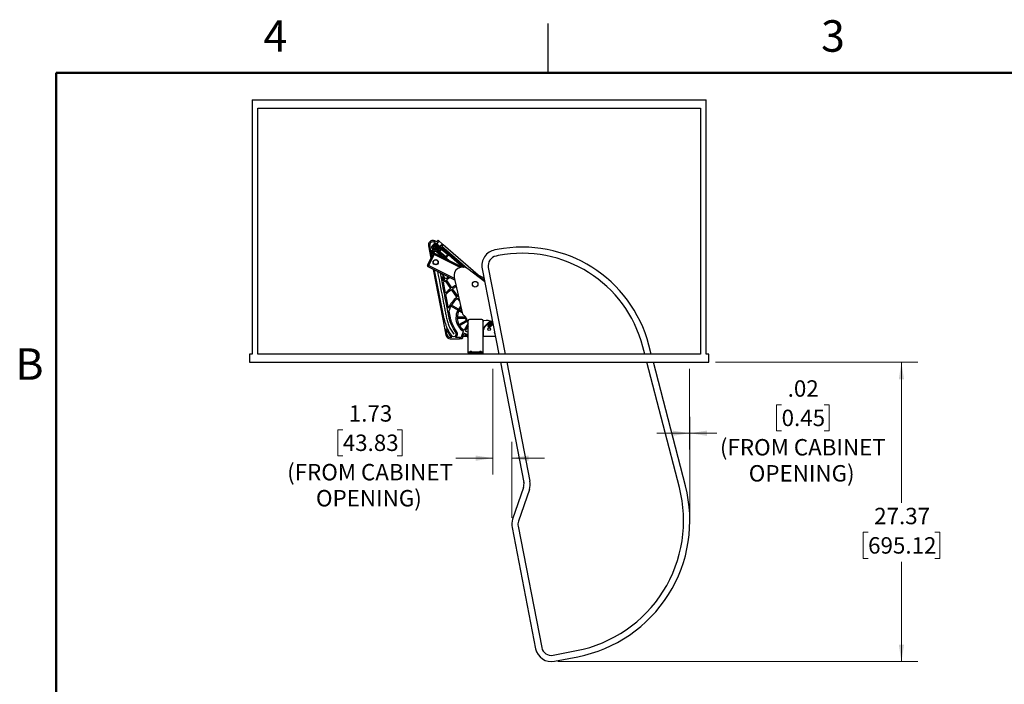
# Paper-space layout 'Sheet2' of a CAD drawing. Units: inches. Extents: x 0.1 to 18.4, y 0.1 to 10.9.
# Drawn here: x 0.2 to 7.7, y 5.8 to 10.9 of the extents above; entities that cross this region are included whole.
import ezdxf

# ---------------------------------------------------------------- set-up
doc = ezdxf.new("R2010")
doc.units = ezdxf.units.IN
doc.header["$MEASUREMENT"] = 0
doc.styles.add('SLDTEXTSTYLE0', font='TXT', dxfattribs={"width": 0.75})
doc.dimstyles.new('SLDDIMSTYLE6', dxfattribs={"dimtxt": 0.125, "dimasz": 0.13, "dimexe": 0, "dimexo": 0.0625, "dimgap": 0.03125, "dimtad": 0, "dimtih": 1, "dimtoh": 1, "dimlfac": 12, "dimrnd": 1e-09, "dimzin": 12, "dimdsep": 46, "dimtxsty": 'SLDTEXTSTYLE0', "dimsah": 1, "dimcen": 0.09, "dimadec": 0, "dimazin": 3, "dimtfac": 1, "dimtmove": 0, "dimatfit": 0, "dimfxl": 0, "dimfrac": 2, "dimtolj": 1, "dimtzin": 12, "dimarcsym": 0})
doc.dimstyles.new('SLDDIMSTYLE7', dxfattribs={"dimtxt": 0.125, "dimasz": 0.13, "dimexe": 0, "dimexo": 0.0625, "dimgap": 0.03125, "dimtad": 0, "dimtih": 1, "dimtoh": 1, "dimlfac": 12, "dimrnd": 1e-09, "dimzin": 12, "dimdsep": 46, "dimtxsty": 'SLDTEXTSTYLE0', "dimsah": 1, "dimcen": 0.09, "dimadec": 0, "dimazin": 3, "dimtfac": 1, "dimtofl": 0, "dimtmove": 0, "dimatfit": 3, "dimfxl": 0, "dimfrac": 2, "dimtolj": 1, "dimtzin": 12, "dimarcsym": 0})

# ---------------------------------------------------------------- blocks, each defined once
blk = doc.blocks.new('_D_18')
at = {"color": 7, "linetype": 'Continuous', "lineweight": 0}
for p, q in [((3.7801, 8.216), (3.7801, 7.4108)), ((2.6359, 7.7527), (2.5978, 7.7527)), ((2.5978, 7.7527), (2.5978, 7.5542)), ((3.0515, 7.7527), (3.0896, 7.7527)), ((3.0896, 7.7527), (3.0896, 7.5542)), ((3.9239, 7.0812), (3.9239, 7.6608)), ((2.5978, 7.5542), (2.6359, 7.5542)), ((3.0896, 7.5542), (3.0515, 7.5542)), ((3.7801, 7.5358), (3.4991, 7.5358)), ((3.9239, 7.5358), (4.1739, 7.5358))]:
    blk.add_line(p, q, dxfattribs=at)
at = {"color": 7, "linetype": 'Continuous', "lineweight": 18}
for points in [[(3.7801, 7.5358), (3.6501, 7.5558), (3.6501, 7.5158)], [(3.9239, 7.5358), (4.0539, 7.5158), (4.0539, 7.5558)]]:
    blk.add_solid(points, dxfattribs=at)
at = {"color": 7, "linetype": 'Continuous', "lineweight": 18, "char_height": 0.125, "attachment_point": 1, "style": 'SLDTEXTSTYLE0'}
for s, insert in [('1.73', (2.6821, 7.9392)), ('43.83', (2.6359, 7.7154)), ('(FROM CABINET', (2.2121, 7.4915)), ('OPENING)', (2.4318, 7.2931))]:
    blk.add_mtext(s, dxfattribs=dict(at, insert=insert))
blk = doc.blocks.new('_D_19')
at = {"color": 7, "linetype": 'Continuous', "lineweight": 0}
for p, q in [((5.2801, 8.216), (5.2801, 7.6006)), ((5.981, 7.9424), (5.9429, 7.9424)), ((5.9429, 7.9424), (5.9429, 7.744)), ((6.3043, 7.9424), (6.3423, 7.9424)), ((6.3423, 7.9424), (6.3423, 7.744)), ((5.2815, 7.1096), (5.2815, 7.8506)), ((5.9429, 7.744), (5.981, 7.744)), ((6.3423, 7.744), (6.3043, 7.744)), ((5.2801, 7.7256), (5.0301, 7.7256)), ((5.2815, 7.7256), (5.4872, 7.7256))]:
    blk.add_line(p, q, dxfattribs=at)
at = {"color": 7, "linetype": 'Continuous', "lineweight": 18}
for points in [[(5.2801, 7.7256), (5.1501, 7.7456), (5.1501, 7.7056)], [(5.2815, 7.7256), (5.4115, 7.7056), (5.4115, 7.7456)]]:
    blk.add_solid(points, dxfattribs=at)
at = {"color": 7, "linetype": 'Continuous', "lineweight": 18, "char_height": 0.125, "attachment_point": 1, "style": 'SLDTEXTSTYLE0'}
for s, insert in [('.02', (6.0272, 8.1289)), ('0.45', (5.981, 7.9051)), ('(FROM CABINET', (5.511, 7.6813)), ('OPENING)', (5.7307, 7.4828))]:
    blk.add_mtext(s, dxfattribs=dict(at, insert=insert))
blk = doc.blocks.new('_D_20')
at = {"color": 7, "linetype": 'Continuous', "lineweight": 0}
for p, q in [((5.4759, 8.266), (7.0193, 8.266)), ((6.8943, 8.266), (6.8943, 7.1965)), ((6.6403, 6.9707), (6.6022, 6.9707)), ((6.6022, 6.9707), (6.6022, 6.7723)), ((7.1483, 6.9707), (7.1864, 6.9707)), ((7.1864, 6.9707), (7.1864, 6.7723)), ((6.6022, 6.7723), (6.6403, 6.7723)), ((7.1864, 6.7723), (7.1483, 6.7723)), ((6.8943, 5.9854), (6.8943, 6.7469)), ((4.2758, 5.9854), (7.0193, 5.9854))]:
    blk.add_line(p, q, dxfattribs=at)
at = {"color": 7, "linetype": 'Continuous', "lineweight": 18}
for points in [[(6.8943, 8.266), (6.8743, 8.136), (6.9143, 8.136)], [(6.8943, 5.9854), (6.9143, 6.1154), (6.8743, 6.1154)]]:
    blk.add_solid(points, dxfattribs=at)
at = {"color": 7, "linetype": 'Continuous', "lineweight": 18, "char_height": 0.125, "attachment_point": 1, "style": 'SLDTEXTSTYLE0'}
for s, insert in [('27.37', (6.6865, 7.1573)), ('695.12', (6.6403, 6.9334))]:
    blk.add_mtext(s, dxfattribs=dict(at, insert=insert))

psp = doc.layouts.new('Sheet2')

# ---------------------------------------------------------------- linework, layer by layer
at = {"color": 7, "linetype": 'Continuous', "lineweight": 25}
for p, q in [((4.20175, 10.47199), (4.20175, 10.84699)), ((1.94673, 10.26597), (1.94673, 8.32847)), ((1.94673, 10.26597), (5.40507, 10.26597)), ((5.40507, 8.32847), (5.40507, 10.26597)), ((1.9884, 8.32847), (1.9884, 10.20347)), ((1.9884, 10.20347), (5.3634, 10.20347)), ((5.3634, 10.20347), (5.3634, 8.32847)), ((3.3155, 9.07392), (3.29939, 9.15677)), ((3.34035, 9.18), (3.30936, 9.14434)), ((3.32723, 9.19396), (3.32194, 9.19396)), ((3.32194, 9.18412), (3.32723, 9.18412)), ((3.34786, 9.17364), (3.32324, 9.14531)), ((3.34816, 9.17147), (3.32448, 9.14424)), ((3.34702, 9.18767), (3.34683, 9.18746)), ((3.35198, 9.18337), (3.34702, 9.18767)), ((3.34786, 9.17364), (3.35282, 9.16933)), ((3.34816, 9.17147), (3.36326, 9.15835)), ((3.35413, 9.18585), (3.35198, 9.18337)), ((3.36156, 9.17939), (3.35282, 9.16933)), ((3.35282, 9.16933), (3.37758, 9.14781)), ((3.36274, 9.19575), (3.35413, 9.18585)), ((3.35413, 9.18585), (3.36156, 9.17939)), ((3.35435, 9.16609), (3.35447, 9.16624)), ((3.35447, 9.16624), (3.37428, 9.14902)), ((3.3602, 9.15483), (3.36326, 9.15835)), ((3.36156, 9.17939), (3.37017, 9.18929)), ((3.37017, 9.18929), (3.36274, 9.19575)), ((3.37366, 9.1493), (3.36326, 9.15835)), ((3.39493, 9.16777), (3.37017, 9.18929)), ((3.37758, 9.14781), (3.38632, 9.15786)), ((3.39493, 9.16777), (3.38632, 9.15786)), ((3.38632, 9.15786), (3.39374, 9.15141)), ((3.39374, 9.15141), (3.40235, 9.16131)), ((3.40235, 9.16131), (3.39493, 9.16777)), ((3.66769, 8.93066), (3.40235, 9.16131)), ((3.28189, 9.00705), (3.32462, 9.09206)), ((3.28973, 9.15489), (3.30827, 9.05954)), ((3.33341, 9.08764), (3.29068, 9.00263)), ((3.33341, 9.08764), (3.29068, 9.00263)), ((3.32545, 9.13035), (3.30835, 9.11068)), ((3.30936, 9.14434), (3.3304, 9.12605)), ((3.30943, 9.10516), (3.32341, 9.093)), ((3.32394, 9.11862), (3.31749, 9.11119)), ((3.31749, 9.11119), (3.32492, 9.10473)), ((3.3297, 9.11024), (3.32227, 9.11669)), ((3.32999, 9.11057), (3.32256, 9.11703)), ((3.32324, 9.14531), (3.33686, 9.13348)), ((3.32341, 9.093), (3.34278, 9.11529)), ((3.33137, 9.11216), (3.32394, 9.11862)), ((3.32462, 9.09206), (3.33341, 9.08764)), ((3.32492, 9.10473), (3.33137, 9.11216)), ((3.33686, 9.13348), (3.3304, 9.12605)), ((3.33783, 9.11959), (3.3304, 9.12605)), ((3.33785, 9.11961), (3.33042, 9.12607)), ((3.33838, 9.12023), (3.33095, 9.12668)), ((3.34011, 9.12221), (3.33268, 9.12867)), ((3.34065, 9.12283), (3.33322, 9.12929)), ((3.33783, 9.09644), (3.33341, 9.08764)), ((3.53048, 8.9886), (3.33341, 9.08764)), ((3.34118, 9.12344), (3.33375, 9.1299)), ((3.34291, 9.12543), (3.33548, 9.13189)), ((3.34344, 9.12605), (3.33602, 9.13251)), ((3.34398, 9.12666), (3.33655, 9.13312)), ((3.33958, 9.13111), (3.33686, 9.13348)), ((3.33783, 9.11959), (3.34429, 9.12702)), ((3.33783, 9.11959), (3.40097, 9.06471)), ((3.54689, 8.99137), (3.33783, 9.09644)), ((3.34264, 9.13462), (3.33958, 9.13111)), ((3.34429, 9.12702), (3.33958, 9.13111)), ((3.34429, 9.12702), (3.35497, 9.11774)), ((3.34552, 9.14379), (3.3465, 9.14492)), ((3.35156, 9.13703), (3.34576, 9.14207)), ((3.3465, 9.14492), (3.346, 9.14638)), ((3.35583, 9.13788), (3.34601, 9.14642)), ((3.34602, 9.14645), (3.34757, 9.14615)), ((3.34977, 9.1375), (3.34648, 9.14037)), ((3.35428, 9.13816), (3.3465, 9.14492)), ((3.34757, 9.14615), (3.3493, 9.14814)), ((3.35534, 9.13939), (3.34757, 9.14615)), ((3.3493, 9.14814), (3.34877, 9.14968)), ((3.34877, 9.14968), (3.35037, 9.14937)), ((3.35867, 9.14107), (3.34877, 9.14968)), ((3.35707, 9.14138), (3.3493, 9.14814)), ((3.35851, 9.13187), (3.34998, 9.12207)), ((3.35037, 9.14937), (3.35153, 9.1507)), ((3.35814, 9.14261), (3.35037, 9.14937)), ((3.35917, 9.14521), (3.3528, 9.15074)), ((3.35428, 9.13816), (3.3533, 9.13703)), ((3.35579, 9.13786), (3.35428, 9.13816)), ((3.35869, 9.1467), (3.35435, 9.15048)), ((3.3549, 9.11779), (3.37858, 9.14503)), ((3.35663, 9.11629), (3.35497, 9.11774)), ((3.35707, 9.14138), (3.35534, 9.13939)), ((3.35534, 9.13939), (3.35586, 9.1379)), ((3.35663, 9.11629), (3.3803, 9.14353)), ((3.43653, 9.04683), (3.35663, 9.11629)), ((3.35867, 9.14107), (3.35707, 9.14138)), ((3.3593, 9.14394), (3.35814, 9.14261)), ((3.35814, 9.14261), (3.35867, 9.14107)), ((3.37749, 9.13771), (3.36113, 9.11889)), ((3.3613, 9.11658), (3.36216, 9.11757)), ((3.3613, 9.11658), (3.41874, 9.06664)), ((3.362, 9.11988), (3.36323, 9.11881)), ((3.36323, 9.11881), (3.36216, 9.11757)), ((3.36216, 9.11757), (3.4196, 9.06763)), ((3.36323, 9.11881), (3.36453, 9.12029)), ((3.42068, 9.06887), (3.36323, 9.11881)), ((3.36329, 9.12137), (3.36453, 9.12029)), ((3.36453, 9.12029), (3.37319, 9.11276)), ((3.37366, 9.1493), (3.36513, 9.1395)), ((3.37368, 9.1193), (3.37023, 9.11533)), ((3.37186, 9.11392), (3.37444, 9.11689)), ((3.37319, 9.11276), (3.37577, 9.11573)), ((3.37858, 9.14503), (3.37366, 9.1493)), ((3.3763, 9.11702), (3.37368, 9.1193)), ((3.37428, 9.14902), (3.37415, 9.14887)), ((3.37444, 9.11689), (3.37577, 9.11573)), ((3.37744, 9.13515), (3.3762, 9.13623)), ((3.37763, 9.11586), (3.3763, 9.11702)), ((3.37744, 9.13515), (3.37873, 9.13664)), ((3.38611, 9.12762), (3.37744, 9.13515)), ((3.37873, 9.13664), (3.37749, 9.13771)), ((3.37758, 9.14781), (3.55814, 8.99085)), ((3.38362, 9.12282), (3.37759, 9.11589)), ((3.37787, 9.11565), (3.37763, 9.11586)), ((3.37787, 9.11565), (3.3839, 9.12258)), ((3.3803, 9.14353), (3.37858, 9.14503)), ((3.37981, 9.13787), (3.37873, 9.13664)), ((3.37873, 9.13664), (3.43618, 9.0867)), ((3.38315, 9.13019), (3.3797, 9.12623)), ((3.3797, 9.12623), (3.38232, 9.12395)), ((3.43725, 9.08794), (3.37981, 9.13787)), ((3.3803, 9.14353), (3.55562, 8.99113)), ((3.38219, 9.1258), (3.38477, 9.12878)), ((3.38219, 9.1258), (3.38352, 9.12465)), ((3.38232, 9.12395), (3.38366, 9.12279)), ((3.38611, 9.12762), (3.38352, 9.12465)), ((3.3839, 9.12258), (3.38366, 9.12279)), ((3.39374, 9.15141), (3.39159, 9.14893)), ((3.58424, 8.98146), (3.39159, 9.14893)), ((3.43618, 9.0867), (3.42068, 9.06887)), ((3.42106, 9.06681), (3.43741, 9.08562)), ((3.4394, 9.0839), (3.42304, 9.06508)), ((3.4244, 9.06216), (3.4427, 9.0832)), ((3.42514, 9.065), (3.44063, 9.08283)), ((3.43618, 9.0867), (3.43725, 9.08794)), ((3.43741, 9.08562), (3.43618, 9.0867)), ((3.44063, 9.08283), (3.4394, 9.0839)), ((3.44171, 9.08406), (3.44063, 9.08283)), ((3.44063, 9.08283), (3.44162, 9.08196)), ((3.5483, 8.99141), (3.44171, 9.08406)), ((3.8127, 9.12558), (3.79517, 9.12217)), ((3.28189, 9.00705), (3.29068, 9.00263)), ((3.4196, 9.06763), (3.41874, 9.06664)), ((3.4196, 9.06763), (3.42068, 9.06887)), ((3.42068, 9.06887), (3.42192, 9.0678)), ((3.4232, 9.06277), (3.42406, 9.06376)), ((3.4232, 9.06277), (3.44838, 9.04088)), ((3.4239, 9.06607), (3.42514, 9.065)), ((3.42406, 9.06376), (3.42514, 9.065)), ((3.42406, 9.06376), (3.42505, 9.0629)), ((3.44942, 9.04035), (3.4244, 9.06216)), ((3.42613, 9.06414), (3.42514, 9.065)), ((3.82179, 9.07896), (3.80426, 9.07554)), ((3.29068, 9.00263), (3.28626, 8.99384)), ((3.48996, 8.89147), (3.28626, 8.99384)), ((3.48717, 8.90388), (3.29068, 9.00263)), ((3.3248, 8.97447), (3.39842, 8.59573)), ((3.40808, 8.59762), (3.33591, 8.96889)), ((3.42037, 8.90144), (3.39336, 8.94001)), ((3.71842, 8.87948), (3.58929, 8.97798)), ((3.71287, 8.90795), (3.61971, 8.95477)), ((3.69895, 8.97936), (3.82583, 8.32847)), ((3.74558, 8.98845), (3.87422, 8.32847)), ((3.41231, 8.89579), (3.39562, 8.91963)), ((3.40179, 8.88791), (3.39562, 8.91963)), ((3.42007, 8.79385), (3.4039, 8.87703)), ((3.45936, 8.8286), (3.41795, 8.88773)), ((3.46742, 8.83424), (3.42602, 8.89337)), ((3.48547, 8.91141), (3.54581, 8.64299)), ((3.71525, 8.89574), (3.66206, 8.92247)), ((3.44236, 8.67918), (3.42241, 8.7818)), ((3.50642, 8.76139), (3.46501, 8.82053)), ((3.51448, 8.76704), (3.47307, 8.82618)), ((3.52523, 8.73452), (3.51206, 8.75333)), ((3.51748, 8.76899), (3.51448, 8.76704)), ((3.51251, 8.66291), (3.45992, 8.69327)), ((3.51744, 8.67143), (3.46484, 8.7018)), ((3.54562, 8.64379), (3.52105, 8.65798)), ((3.54269, 8.65685), (3.52597, 8.66651)), ((3.39842, 8.59573), (3.42238, 8.47248)), ((3.57247, 8.61063), (3.50836, 8.61063)), ((3.57247, 8.60078), (3.50836, 8.60078)), ((3.52105, 8.55342), (3.57657, 8.58548)), ((3.58149, 8.57696), (3.52597, 8.5449)), ((3.56027, 8.62246), (3.56475, 8.61962)), ((3.59183, 8.56426), (3.56064, 8.51023)), ((3.57247, 8.61063), (3.5727, 8.61254)), ((3.57921, 8.5991), (3.57983, 8.59635)), ((3.59183, 8.34306), (3.59183, 8.58264)), ((3.69641, 8.59306), (3.60224, 8.59306)), ((3.70683, 8.34306), (3.70683, 8.58264)), ((3.70683, 8.58118), (3.71178, 8.58229)), ((3.7594, 8.58118), (3.7174, 8.53918)), ((3.71963, 8.53686), (3.76292, 8.58015)), ((3.74269, 8.55846), (3.74091, 8.55814)), ((3.74234, 8.55649), (3.75625, 8.5704)), ((3.74234, 8.55649), (3.74269, 8.55846)), ((3.74431, 8.55684), (3.74234, 8.55649)), ((3.74269, 8.55846), (3.75429, 8.57006)), ((3.74396, 8.55487), (3.75787, 8.56878)), ((3.74396, 8.55487), (3.74431, 8.55684)), ((3.74431, 8.55684), (3.75591, 8.56844)), ((3.74558, 8.55326), (3.75949, 8.56717)), ((3.7456, 8.54192), (3.77213, 8.56845)), ((3.74593, 8.55522), (3.75753, 8.56682)), ((3.7472, 8.55164), (3.76111, 8.56555)), ((3.74754, 8.5536), (3.75914, 8.5652)), ((3.74916, 8.55198), (3.76076, 8.56358)), ((3.75198, 8.53554), (3.77851, 8.56207)), ((3.75312, 8.53521), (3.7788, 8.56089)), ((3.75447, 8.55428), (3.75341, 8.55544)), ((3.7546, 8.57184), (3.75429, 8.57006)), ((3.75429, 8.57006), (3.75625, 8.5704)), ((3.75454, 8.55574), (3.7575, 8.5587)), ((3.75625, 8.5704), (3.75591, 8.56844)), ((3.75591, 8.56844), (3.75787, 8.56878)), ((3.77808, 8.57343), (3.7562, 8.57343)), ((3.75647, 8.55627), (3.75783, 8.55763)), ((3.75847, 8.55827), (3.7573, 8.55933)), ((3.7573, 8.55933), (3.75783, 8.55763)), ((3.75787, 8.56878), (3.75753, 8.56682)), ((3.75753, 8.56682), (3.75949, 8.56717)), ((3.75874, 8.55737), (3.75783, 8.55763)), ((3.75874, 8.55737), (3.75847, 8.55827)), ((3.7585, 8.55969), (3.76273, 8.56393)), ((3.75963, 8.55711), (3.75874, 8.55737)), ((3.75949, 8.56717), (3.75914, 8.5652)), ((3.75914, 8.5652), (3.76111, 8.56555)), ((3.76018, 8.55651), (3.75963, 8.55711)), ((3.76033, 8.55783), (3.7597, 8.5572)), ((3.76043, 8.55768), (3.76015, 8.5574)), ((3.761, 8.56303), (3.7604, 8.56021)), ((3.76111, 8.56555), (3.76076, 8.56358)), ((3.76076, 8.56358), (3.76273, 8.56393)), ((3.76226, 8.56207), (3.761, 8.56303)), ((3.76195, 8.56057), (3.76226, 8.56207)), ((3.76273, 8.56393), (3.76308, 8.56358)), ((3.76305, 8.56362), (3.76332, 8.56416)), ((3.76415, 8.56618), (3.76306, 8.56353)), ((3.76393, 8.56025), (3.76342, 8.56091)), ((3.76405, 8.5613), (3.76394, 8.5612)), ((3.76549, 8.5653), (3.76415, 8.56618)), ((3.76493, 8.56392), (3.76549, 8.5653)), ((3.76528, 8.56183), (3.76567, 8.562)), ((3.76643, 8.56846), (3.76538, 8.56636)), ((3.76784, 8.56764), (3.76643, 8.56846)), ((3.76712, 8.56344), (3.76665, 8.56414)), ((3.76764, 8.56967), (3.76697, 8.56844)), ((3.767, 8.56362), (3.76761, 8.56394)), ((3.76731, 8.5666), (3.76784, 8.56764)), ((3.76907, 8.56888), (3.76764, 8.56967)), ((3.76879, 8.56836), (3.76907, 8.56888)), ((3.76943, 8.56576), (3.769, 8.56648)), ((3.77065, 8.56698), (3.77023, 8.56772)), ((3.77213, 8.56845), (3.77851, 8.56207)), ((3.43204, 8.47435), (3.42269, 8.52245)), ((3.54138, 8.46233), (3.55571, 8.5017)), ((3.55185, 8.46233), (3.5596, 8.48363)), ((3.58372, 8.47834), (3.56381, 8.48559)), ((3.59183, 8.54457), (3.56916, 8.50531)), ((3.70683, 8.51366), (3.70683, 8.47119)), ((3.71002, 8.47119), (3.71002, 8.51366)), ((3.74308, 8.54511), (3.74453, 8.54589)), ((3.74387, 8.54367), (3.74308, 8.54511)), ((3.74593, 8.55522), (3.74396, 8.55487)), ((3.74428, 8.54631), (3.74711, 8.54773)), ((3.7451, 8.54491), (3.74428, 8.54631)), ((3.74429, 8.54062), (3.7456, 8.54192)), ((3.75067, 8.53424), (3.74429, 8.54062)), ((3.74503, 8.54251), (3.74535, 8.5431)), ((3.74577, 8.5421), (3.74503, 8.54251)), ((3.74558, 8.55326), (3.74593, 8.55522)), ((3.74754, 8.5536), (3.74558, 8.55326)), ((3.74626, 8.54375), (3.74683, 8.54485)), ((3.74699, 8.54331), (3.74626, 8.54375)), ((3.74657, 8.5486), (3.74639, 8.54737)), ((3.74657, 8.5486), (3.74858, 8.54942)), ((3.74745, 8.54725), (3.74657, 8.5486)), ((3.7472, 8.55164), (3.74754, 8.5536)), ((3.74916, 8.55198), (3.7472, 8.55164)), ((3.74861, 8.54609), (3.74921, 8.54751)), ((3.7493, 8.54563), (3.74861, 8.54609)), ((3.74881, 8.55001), (3.74916, 8.55198)), ((3.74881, 8.55001), (3.75007, 8.55127)), ((3.74913, 8.5497), (3.74881, 8.55001)), ((3.75068, 8.55048), (3.74971, 8.55174)), ((3.75067, 8.53424), (3.75198, 8.53554)), ((3.75218, 8.5508), (3.75068, 8.55048)), ((3.7511, 8.5479), (3.75075, 8.54707)), ((3.75077, 8.55196), (3.75381, 8.55501)), ((3.75098, 8.54759), (3.75092, 8.54746)), ((3.75184, 8.54932), (3.75218, 8.5508)), ((3.75249, 8.54882), (3.75184, 8.54932)), ((3.75186, 8.53394), (3.75312, 8.53521)), ((3.75362, 8.5511), (3.75218, 8.5508)), ((3.75353, 8.54986), (3.7533, 8.54924)), ((3.75377, 8.55125), (3.75342, 8.54974)), ((3.75382, 8.55363), (3.75447, 8.55428)), ((3.75538, 8.554), (3.75447, 8.55428)), ((3.75625, 8.55373), (3.75538, 8.554)), ((3.75563, 8.55312), (3.75538, 8.554)), ((3.75624, 8.55257), (3.75563, 8.55312)), ((3.7563, 8.55378), (3.75625, 8.55373)), ((3.75647, 8.55395), (3.7563, 8.55378)), ((3.7563, 8.55378), (3.75656, 8.55288)), ((3.75761, 8.55513), (3.7576, 8.55511)), ((3.76649, 8.54213), (3.76625, 8.54189)), ((3.76743, 8.54307), (3.76809, 8.54373)), ((3.76968, 8.54531), (3.76902, 8.54465)), ((3.77062, 8.54625), (3.77086, 8.54649)), ((3.46714, 8.45577), (3.45459, 8.45577)), ((3.45459, 8.44593), (3.52493, 8.44593)), ((3.52851, 8.45577), (3.49621, 8.45577)), ((3.52493, 8.44593), (3.52851, 8.45577)), ((3.5354, 8.44593), (3.52493, 8.44593)), ((3.52851, 8.45577), (3.53899, 8.45577)), ((3.5354, 8.44593), (3.54138, 8.46233)), ((3.54588, 8.44593), (3.5354, 8.44593)), ((3.54138, 8.46233), (3.55185, 8.46233)), ((3.55185, 8.46233), (3.54588, 8.44593)), ((3.55249, 8.4641), (3.58535, 8.4641)), ((3.56566, 8.47611), (3.56566, 8.46627)), ((3.57551, 8.47611), (3.56566, 8.47611)), ((3.56566, 8.46627), (3.57551, 8.46627)), ((3.57551, 8.46627), (3.57551, 8.47611)), ((3.57551, 8.47611), (3.59183, 8.47611)), ((3.57551, 8.46627), (3.59183, 8.46627)), ((3.58535, 8.46135), (3.58535, 8.46627)), ((3.58863, 8.46135), (3.58535, 8.46135)), ((3.58708, 8.47775), (3.59183, 8.47775)), ((3.58863, 8.46627), (3.58863, 8.46135)), ((3.58863, 8.45807), (3.58863, 8.46135)), ((3.59183, 8.46135), (3.58863, 8.46135)), ((3.58863, 8.45807), (3.59183, 8.45807)), ((3.707, 8.4641), (3.79939, 8.4641)), ((3.59183, 8.33789), (3.59183, 8.34306)), ((3.59954, 8.34306), (3.59183, 8.34306)), ((3.59183, 8.33789), (3.59183, 8.32847)), ((3.60224, 8.33789), (3.59183, 8.33789)), ((3.59954, 8.33789), (3.59954, 8.34354)), ((3.60286, 8.34354), (3.59954, 8.34354)), ((3.60224, 8.32847), (3.60224, 8.33789)), ((3.69641, 8.33789), (3.60224, 8.33789)), ((3.62578, 8.34354), (3.60286, 8.34354)), ((3.6088, 8.34698), (3.60874, 8.34759)), ((3.60953, 8.34735), (3.60948, 8.34782)), ((3.60962, 8.34763), (3.6096, 8.34782)), ((3.61284, 8.3478), (3.61284, 8.34782)), ((3.61354, 8.34778), (3.61354, 8.34782)), ((3.61522, 8.34737), (3.6152, 8.34759)), ((3.61564, 8.34742), (3.61566, 8.34759)), ((3.61576, 8.34705), (3.61584, 8.34782)), ((3.61623, 8.34679), (3.6163, 8.34759)), ((3.62578, 8.34354), (3.62578, 8.33789)), ((3.67287, 8.34306), (3.62578, 8.34306)), ((3.67287, 8.33789), (3.67287, 8.34354)), ((3.67542, 8.34354), (3.67287, 8.34354)), ((3.69912, 8.34354), (3.67542, 8.34354)), ((3.68194, 8.34713), (3.6819, 8.34759)), ((3.68288, 8.34751), (3.68284, 8.34782)), ((3.68312, 8.34771), (3.68311, 8.34782)), ((3.68647, 8.34775), (3.68647, 8.34782)), ((3.68734, 8.34777), (3.68734, 8.34782)), ((3.68891, 8.34679), (3.68887, 8.34759)), ((3.68903, 8.3468), (3.68914, 8.34782)), ((3.68931, 8.34682), (3.68938, 8.34759)), ((3.69641, 8.33789), (3.69641, 8.32847)), ((3.70683, 8.33789), (3.69641, 8.33789)), ((3.69912, 8.34354), (3.69912, 8.33789)), ((3.70683, 8.34306), (3.69912, 8.34306)), ((3.70683, 8.33789), (3.70683, 8.34306)), ((3.70683, 8.32847), (3.70683, 8.33789)), ((4.93803, 8.32847), (4.92333, 8.38509)), ((4.98711, 8.32847), (4.96931, 8.39703)), ((1.9259, 8.32847), (1.9259, 8.26597)), ((1.94673, 8.32847), (1.9259, 8.32847)), ((1.9259, 8.26597), (5.4259, 8.26597)), ((5.3634, 8.32847), (1.9884, 8.32847)), ((3.83801, 8.26597), (4.01629, 7.35135)), ((3.8864, 8.26597), (4.06291, 7.36044)), ((5.20165, 7.31325), (4.95426, 8.26597)), ((5.24762, 7.32519), (5.00334, 8.26597)), ((5.4259, 8.32847), (5.40507, 8.32847)), ((5.4259, 8.26597), (5.4259, 8.32847)), ((4.0136, 7.31258), (3.93049, 7.07081)), ((4.05852, 7.29714), (3.97541, 7.05537)), ((3.92613, 7.00793), (4.10625, 6.08385)), ((3.97275, 7.01702), (4.15288, 6.09294)), ((4.23997, 6.03426), (4.41785, 6.06893)), ((4.24906, 5.98764), (4.42693, 6.02231))]:
    psp.add_line(p, q, dxfattribs=at)
at = {"color": 7, "linetype": 'Continuous', "lineweight": 50}
for p, q in [((0.45175, 0.47199), (0.45175, 10.47199)), ((0.45175, 10.47199), (16.45175, 10.47199))]:
    psp.add_line(p, q, dxfattribs=at)
at = {"color": 7, "linetype": 'Continuous', "lineweight": 25, "flags": 128}
for points in [[(3.49738, 8.49334), (3.47895, 8.52102), (3.4639, 8.55079), (3.45709, 8.56811), (3.45141, 8.58591), (3.45026, 8.59), (3.44916, 8.59417), (3.44825, 8.59789), (3.44748, 8.60144), (3.44656, 8.60597), (3.44606, 8.60854), (3.44486, 8.6147), (3.44486, 8.6147), (3.44486, 8.6147), (3.44486, 8.6147), (3.44486, 8.6147), (3.44486, 8.6147), (3.44486, 8.6147), (3.44486, 8.6147), (3.44486, 8.61471), (3.44486, 8.61471), (3.44486, 8.61474), (3.44484, 8.61485), (3.44475, 8.61527), (3.44443, 8.61692), (3.44316, 8.62348), (3.44104, 8.63439), (3.43807, 8.64963), (3.43427, 8.66922), (3.42962, 8.69315), (3.42412, 8.72142), (3.41778, 8.75403), (3.41709, 8.75758), (3.4164, 8.76114), (3.41571, 8.76469), (3.41502, 8.76824), (3.41433, 8.7718), (3.41364, 8.77535), (3.41295, 8.7789), (3.40915, 8.79844), (3.40237, 8.83334), (3.39025, 8.89565), (3.38036, 8.94655)], [(3.44249, 8.91532), (3.43317, 8.90975), (3.42037, 8.90144)], [(3.76902, 8.54465), (3.76865, 8.5444), (3.76846, 8.54428)], [(3.77053, 8.54634), (3.77028, 8.54603), (3.76968, 8.54531)], [(3.77086, 8.54649), (3.77145, 8.5472), (3.77175, 8.54757)], [(3.79495, 8.48689), (3.79384, 8.49051), (3.7937, 8.49327)], [(3.61229, 8.34779), (3.61204, 8.34781), (3.61178, 8.34782)], [(3.61303, 8.34779), (3.61328, 8.34781), (3.61354, 8.34782)], [(3.68502, 8.3478), (3.68487, 8.34781), (3.68464, 8.34782)], [(3.68599, 8.34779), (3.6862, 8.34781), (3.68647, 8.34782)], [(3.68696, 8.3478), (3.68711, 8.34781), (3.68734, 8.34782)]]:
    psp.add_lwpolyline(points, dxfattribs=at)
at = {"color": 7, "linetype": 'Continuous', "lineweight": 25}
for centre, radius in [((3.35241, 9.14387), 0.00689), ((3.34429, 9.02893), 0.01969), ((3.34429, 9.02893), 0.0187), ((3.64527, 8.86101), 0.02133), ((3.75291, 8.51876), 0.01042)]:
    psp.add_circle(centre, radius, dxfattribs=at)
for centre, radius, start, end in [((3.32194, 9.16115), 0.03281, 90, 191), ((3.32194, 9.16115), 0.02297, 90, 191), ((3.32723, 9.16115), 0.03281, 53.300137, 90), ((3.32723, 9.16115), 0.02297, 55.149085, 90), ((3.33341, 9.08764), 0.00984, 63.316857, 153.316857), ((3.35241, 9.14387), 0.01345, 223.401262, 296.94583), ((3.35241, 9.14387), 0.01345, 341.05417, 54.598738), ((3.36237, 9.11782), 0.00164, 139, 229), ((3.36323, 9.11881), 0.00164, 139, 229), ((3.37873, 9.13664), 0.00164, 49, 139), ((3.43618, 9.0867), 0.00164, 319, 49), ((3.44063, 9.08283), 0.00164, 49, 139), ((3.81846, 9.00266), 0.12176, 101.029975, 191.029975), ((4.00359, 8.14627), 0.99774, 14.55601, 101.029975), ((4.00359, 8.14627), 0.95024, 14.55601, 101.029975), ((3.29068, 9.00263), 0.00984, 153.316857, 243.316857), ((3.41982, 9.06788), 0.00164, 229, 319), ((3.42068, 9.06887), 0.00164, 229, 319), ((3.42427, 9.06401), 0.00164, 139, 229), ((3.42514, 9.065), 0.00164, 139, 229), ((3.81846, 9.00266), 0.07426, 101.029975, 191.029975), ((3.54949, 8.9258), 0.06562, 52.66708, 192.66708), ((3.62144, 8.6057), 0.35761, 125.788499, 127.895315), ((3.62144, 8.6057), 0.34777, 125.810816, 128.720867), ((3.62144, 8.6057), 0.34777, 118.954864, 124.189184), ((3.62144, 8.6057), 0.27559, 126.023193, 136.943928), ((3.62144, 8.6057), 0.26575, 126.061094, 138.497999), ((3.62144, 8.6057), 0.27559, 116.441227, 123.976807), ((3.62144, 8.6057), 0.26575, 116.962028, 123.938906), ((3.62144, 8.6057), 0.19357, 126.456829, 157.690798), ((3.62144, 8.6057), 0.18373, 126.534892, 148.465108), ((3.62144, 8.6057), 0.18373, 151.534892, 162.70151), ((3.62144, 8.6057), 0.12303, 134.898032, 237.705346), ((3.62144, 8.6057), 0.11319, 152.491906, 177.508094), ((3.62144, 8.6057), 0.11319, 138.097238, 147.508094), ((3.57781, 8.65018), 0.03281, 192.66708, 237.66708), ((3.62144, 8.6057), 0.11319, 182.491906, 207.508094), ((3.5472, 8.5919), 0.03281, 12.66708, 57.66708), ((3.62144, 8.6057), 0.04921, 185.73917, 204.26083), ((3.62144, 8.6057), 0.04265, 192.66708, 226.027925), ((3.62144, 8.6057), 0.04921, 215.73917, 233.00586), ((3.60224, 8.58264), 0.01042, 90, 180), ((3.69641, 8.58264), 0.01042, 0, 90), ((3.73336, 8.48626), 0.09843, 63.052115, 102.66708), ((3.76517, 8.56242), 0.000656, 267.028957, 315), ((3.73965, 8.57309), 0.04101, 321.513585, 342.683037), ((3.77767, 8.56124), 0.00118, 342.683037, 45), ((3.48167, 8.48147), 0.01969, 217.079263, 37.079263), ((3.48167, 8.48147), 0.02953, 299.485198, 37.079263), ((3.62144, 8.6057), 0.11319, 212.491906, 237.508094), ((3.56268, 8.48251), 0.00328, 70, 160), ((3.62144, 8.6057), 0.11319, 242.491906, 254.833602), ((3.74291, 8.51366), 0.03609, 135, 180), ((3.70761, 9.3797), 0.86604, 269.948061, 270.159437), ((3.74283, 8.51366), 0.03281, 135, 180), ((3.68628, 8.50694), 0.04481, 41.899008, 46.015531), ((3.75151, 8.53507), 0.00118, 225, 287.316963), ((3.75032, 8.54758), 0.000656, 315, 2.971043), ((3.73965, 8.57309), 0.04101, 287.316963, 308.486415), ((3.74405, 8.56757), 0.03395, 298.276806, 310.852942), ((3.75505, 8.54393), 0.00806, 309.069826, 320.930174), ((3.74523, 8.56875), 0.03395, 298.276806, 310.852942), ((3.76091, 8.54885), 0.00882, 324.511836, 348.532926), ((3.74476, 8.57441), 0.03689, 312.228891, 317.771109), ((3.76343, 8.55137), 0.00882, 324.511836, 348.532926), ((3.45459, 8.47874), 0.03281, 191, 270), ((3.45459, 8.47874), 0.02297, 191, 270), ((3.48167, 8.48147), 0.02953, 217.079263, 240.514802), ((3.58708, 8.48759), 0.00984, 250, 270), ((3.58863, 8.46135), 0.00328, 180, 270), ((3.70761, 9.33723), 0.86604, 269.948061, 270.159437), ((3.70018, 8.47119), 0.00984, 313.87943, 0), ((3.61266, 8.32673), 0.02133, 98.742718, 127.979872), ((3.61265, 8.33154), 0.01652, 103.686955, 112.685371), ((3.60737, 8.33761), 0.00924, 83.253858, 96.746142), ((3.61339, 8.33876), 0.00942, 110.332733, 121.590513), ((3.60976, 8.34563), 0.00221, 97.318687, 117.345113), ((3.6126, 8.32643), 0.0214, 92.205948, 98.672341), ((3.60857, 8.3474), 0.00111, 9.866438, 22.214075), ((3.61329, 8.32715), 0.02068, 92.255017, 98.825091), ((3.61168, 8.32831), 0.01952, 80.913944, 87.67129), ((3.61203, 8.32715), 0.02068, 81.174909, 87.744983), ((3.61271, 8.32643), 0.0214, 81.327659, 87.794052), ((3.6117, 8.34076), 0.00749, 53.56322, 65.86354), ((3.61219, 8.33937), 0.00875, 65.717121, 69.858021), ((3.61675, 8.3474), 0.00111, 157.785925, 170.133562), ((3.61562, 8.34679), 0.00105, 49.459549, 77.908403), ((3.61266, 8.32673), 0.02133, 52.020128, 81.257282), ((3.61737, 8.33519), 0.01165, 83.993836, 96.006164), ((3.61262, 8.33357), 0.0145, 65.709538, 75.301809), ((3.68599, 8.32673), 0.02133, 99.058989, 127.979872), ((3.68597, 8.33009), 0.01797, 103.087509, 111.719285), ((3.68028, 8.33951), 0.00734, 82.43117, 97.56883), ((3.68658, 8.33704), 0.01111, 108.168317, 118.680624), ((3.68318, 8.34436), 0.00348, 95.618833, 111.647598), ((3.68545, 8.32717), 0.02067, 92.240011, 97.196579), ((3.6829, 8.34692), 0.000925, 61.236887, 77.214682), ((3.68633, 8.3266), 0.02124, 92.22055, 98.708297), ((3.68474, 8.32959), 0.01825, 80.599877, 87.583895), ((3.68565, 8.3266), 0.02124, 81.291703, 87.77945), ((3.68654, 8.32715), 0.02068, 84.169978, 87.758782), ((3.68477, 8.34218), 0.00616, 48.314717, 61.415682), ((3.68914, 8.34675), 0.0011, 104.010753, 130.311555), ((3.69019, 8.33329), 0.01355, 84.43049, 95.56951), ((3.68893, 8.34735), 0.000516, 27.660097, 65.249456), ((3.68599, 8.32673), 0.02133, 52.020128, 80.941011), ((3.68591, 8.33531), 0.01276, 64.016884, 74.216973), ((3.94259, 7.33699), 0.12259, 341.029975, 11.029975), ((3.94259, 7.33699), 0.07509, 341.029975, 11.029975), ((4.22475, 7.05958), 1.0093, 281.029975, 14.55601), ((4.22475, 7.05958), 1.0568, 281.029975, 14.55601), ((4.04564, 7.03123), 0.12176, 161.029975, 191.029975), ((4.04564, 7.03123), 0.07426, 161.029975, 191.029975), ((4.22576, 6.10715), 0.12176, 191.029975, 281.029975), ((4.22576, 6.10715), 0.07426, 191.029975, 281.029975)]:
    psp.add_arc(centre, radius, start, end, dxfattribs=at)
for centre, start_param, end_param in [((3.37544, 9.11603), 1.5707963, 3.1415927), ((3.37677, 9.11487), 1.5707963, 3.1415927), ((3.38319, 9.12494), 3.1415927, 4.712389), ((3.38452, 9.12378), 3.1415927, 4.712389)]:
    psp.add_ellipse(centre, major_axis=(0.000994, -0.000864), ratio=0.9961947, start_param=start_param, end_param=end_param, dxfattribs=at)
for points, knots in [([(3.3602, 9.15483), (3.35939, 9.15529), (3.35776, 9.15621), (3.35452, 9.15659), (3.35088, 9.15593), (3.34691, 9.15388), (3.34338, 9.15054), (3.34086, 9.1461), (3.33998, 9.14168), (3.34052, 9.13799), (3.3416, 9.13581), (3.34242, 9.13487), (3.34264, 9.13462)], [0, 0, 0, 0, 0.0767359, 0.1530635, 0.2679484, 0.3854042, 0.5240073, 0.6627539, 0.8025727, 0.8969595, 0.9728116, 1, 1, 1, 1]), ([(3.33783, 9.09644), (3.33783, 9.09644), (3.33783, 9.09644), (3.33783, 9.09644), (3.33783, 9.09644), (3.33783, 9.09644), (3.33783, 9.09644), (3.33783, 9.09643), (3.3378, 9.09637), (3.33759, 9.09596), (3.33695, 9.09468), (3.33591, 9.09263), (3.33465, 9.09011), (3.33378, 9.08838), (3.33341, 9.08764)], [0, 0, 0, 0, 0.0000213, 0.0000639, 0.0002343, 0.0009158, 0.0036418, 0.0145463, 0.0581881, 0.2343353, 0.4104824, 0.6250107, 0.839539, 1, 1, 1, 1]), ([(3.36513, 9.1395), (3.36447, 9.13796), (3.36318, 9.135), (3.36033, 9.13283), (3.35874, 9.132), (3.35851, 9.13187)], [0, 0, 0, 0, 0.4791626, 0.922655, 1, 1, 1, 1]), ([(3.29068, 9.00263), (3.29019, 9.00164), (3.28919, 8.99967), (3.28787, 8.99703), (3.28686, 8.99503), (3.28636, 8.99402), (3.28626, 8.99384), (3.28626, 8.99384), (3.28626, 8.99384)], [0, 0, 0, 0, 0.2146938, 0.4293877, 0.6440815, 0.8587753, 0.9999787, 1, 1, 1, 1]), ([(3.35814, 8.95772), (3.37375, 8.87742), (3.39164, 8.78545), (3.41176, 8.6818), (3.41861, 8.64678), (3.42526, 8.61173), (3.43269, 8.57673), (3.44511, 8.54306), (3.46104, 8.51083), (3.4748, 8.49125), (3.48167, 8.48147)], [0, 0, 0, 0, 0.4951078, 0.567111, 0.6391143, 0.7111175, 0.7831219, 0.855294, 0.927757, 1, 1, 1, 1]), ([(3.50523, 8.49928), (3.49862, 8.50872), (3.48545, 8.52756), (3.4738, 8.55189), (3.46687, 8.56972), (3.46313, 8.58085), (3.45981, 8.59208), (3.45726, 8.60231), (3.45549, 8.61168), (3.45375, 8.62056), (3.45204, 8.62938), (3.45042, 8.63772), (3.44895, 8.64526), (3.44749, 8.6528), (3.44651, 8.65782), (3.44602, 8.66034)], [0, 0, 0, 0, 0.19905365, 0.39686589, 0.46410292, 0.5298802, 0.59972704, 0.66658123, 0.71189888, 0.76462182, 0.82302664, 0.86726998, 0.91151332, 0.95575666, 1, 1, 1, 1]), ([(3.40808, 8.59762), (3.40896, 8.59342), (3.41074, 8.58485), (3.41433, 8.57221), (3.41826, 8.55962), (3.42272, 8.54728), (3.42922, 8.53135), (3.43848, 8.51215), (3.45116, 8.49016), (3.46104, 8.47645), (3.46597, 8.4696)], [0, 0, 0, 0, 0.0909418, 0.1853182, 0.2781032, 0.3702486, 0.4631416, 0.6423502, 0.8213478, 1, 1, 1, 1]), ([(3.75341, 8.55544), (3.75456, 8.55576), (3.7566, 8.55632), (3.7587, 8.55687), (3.75963, 8.55711)], [0, 0, 0, 0, 0.5588186, 1, 1, 1, 1]), ([(3.75923, 8.55556), (3.75855, 8.55538), (3.75698, 8.55496), (3.75538, 8.55453), (3.75447, 8.55428)], [0, 0, 0, 0, 0.4332997, 1, 1, 1, 1]), ([(3.7573, 8.55933), (3.75848, 8.55968), (3.76059, 8.56031), (3.76256, 8.56072), (3.76342, 8.56091)], [0, 0, 0, 0, 0.5588186, 1, 1, 1, 1]), ([(3.76304, 8.55936), (3.76241, 8.55923), (3.76096, 8.55894), (3.75937, 8.55851), (3.75847, 8.55827)], [0, 0, 0, 0, 0.4332997, 1, 1, 1, 1]), ([(3.76026, 8.55776), (3.76022, 8.55773), (3.76003, 8.55754), (3.7598, 8.5573), (3.75962, 8.55711)], [0, 0, 0, 0, 0.2004948, 1, 1, 1, 1]), ([(3.76351, 8.55944), (3.76284, 8.55924), (3.76157, 8.55884), (3.76071, 8.55814), (3.76031, 8.55781)], [0, 0, 0, 0, 0.5246228, 1, 1, 1, 1]), ([(3.761, 8.56303), (3.76214, 8.56334), (3.76418, 8.5639), (3.7659, 8.56406), (3.76665, 8.56414)], [0, 0, 0, 0, 0.5588186, 1, 1, 1, 1]), ([(3.76637, 8.56269), (3.76583, 8.56266), (3.76459, 8.56258), (3.7631, 8.56225), (3.76226, 8.56207)], [0, 0, 0, 0, 0.43329974, 1, 1, 1, 1]), ([(3.76528, 8.56183), (3.76479, 8.56163), (3.76414, 8.56137), (3.76361, 8.56094), (3.76348, 8.56083)], [0, 0, 0, 0, 0.76125444, 1, 1, 1, 1]), ([(3.76415, 8.56618), (3.76518, 8.56638), (3.76702, 8.56674), (3.76839, 8.56656), (3.769, 8.56648)], [0, 0, 0, 0, 0.5588186, 1, 1, 1, 1]), ([(3.76983, 8.56509), (3.76913, 8.56524), (3.76789, 8.56551), (3.76622, 8.56536), (3.76549, 8.5653)], [0, 0, 0, 0, 0.5669103, 1, 1, 1, 1]), ([(3.76643, 8.56846), (3.76729, 8.56849), (3.76883, 8.56855), (3.7698, 8.56797), (3.77023, 8.56772)], [0, 0, 0, 0, 0.5588186, 1, 1, 1, 1]), ([(3.77104, 8.56629), (3.77057, 8.56668), (3.76974, 8.56736), (3.76841, 8.56756), (3.76784, 8.56764)], [0, 0, 0, 0, 0.5669103, 1, 1, 1, 1]), ([(3.7709, 8.56656), (3.7707, 8.56708), (3.77032, 8.56808), (3.76947, 8.56862), (3.76907, 8.56888)], [0, 0, 0, 0, 0.5243766, 1, 1, 1, 1]), ([(3.42269, 8.52245), (3.42783, 8.51219), (3.43809, 8.49167), (3.45144, 8.473), (3.45812, 8.46367)], [0, 0, 0, 0, 0.5001237, 1, 1, 1, 1]), ([(3.74308, 8.54511), (3.7435, 8.5447), (3.74425, 8.54397), (3.74565, 8.54381), (3.74626, 8.54375)], [0, 0, 0, 0, 0.5588186, 1, 1, 1, 1]), ([(3.74308, 8.54511), (3.74326, 8.54446), (3.74359, 8.54331), (3.74459, 8.54276), (3.74503, 8.54251)], [0, 0, 0, 0, 0.5588186, 1, 1, 1, 1]), ([(3.74667, 8.54299), (3.74618, 8.54301), (3.74506, 8.54305), (3.7443, 8.54345), (3.74387, 8.54367)], [0, 0, 0, 0, 0.4332997, 1, 1, 1, 1]), ([(3.74428, 8.54631), (3.74494, 8.54614), (3.74611, 8.54583), (3.74784, 8.54601), (3.74861, 8.54609)], [0, 0, 0, 0, 0.5588186, 1, 1, 1, 1]), ([(3.74877, 8.54506), (3.74816, 8.54496), (3.74678, 8.54476), (3.74571, 8.54485), (3.7451, 8.54491)], [0, 0, 0, 0, 0.4393283, 1, 1, 1, 1]), ([(3.74657, 8.5486), (3.74744, 8.54864), (3.74899, 8.5487), (3.75097, 8.54913), (3.75184, 8.54932)], [0, 0, 0, 0, 0.5588186, 1, 1, 1, 1]), ([(3.75171, 8.54804), (3.75105, 8.54787), (3.74952, 8.5475), (3.7482, 8.54734), (3.74745, 8.54725)], [0, 0, 0, 0, 0.4332997, 1, 1, 1, 1]), ([(3.74858, 8.54942), (3.74914, 8.54966), (3.74987, 8.54996), (3.75044, 8.55044), (3.75058, 8.55056)], [0, 0, 0, 0, 0.7590224, 1, 1, 1, 1]), ([(3.74971, 8.55174), (3.75075, 8.55195), (3.7526, 8.55232), (3.75471, 8.55287), (3.75563, 8.55312)], [0, 0, 0, 0, 0.5588186, 1, 1, 1, 1]), ([(3.75048, 8.55191), (3.75117, 8.55212), (3.75254, 8.55256), (3.7534, 8.55327), (3.75382, 8.55363)], [0, 0, 0, 0, 0.5051013, 1, 1, 1, 1]), ([(3.75533, 8.55166), (3.75464, 8.55146), (3.75304, 8.55102), (3.75153, 8.55068), (3.75068, 8.55048)], [0, 0, 0, 0, 0.4332997, 1, 1, 1, 1]), ([(3.75758, 8.55508), (3.75752, 8.55503), (3.75709, 8.5546), (3.75664, 8.55414), (3.75625, 8.55373)], [0, 0, 0, 0, 0.1172446, 1, 1, 1, 1]), ([(3.75761, 8.55511), (3.7575, 8.555), (3.75711, 8.55461), (3.75673, 8.55423), (3.75647, 8.55395)], [0, 0, 0, 0, 0.2995607, 1, 1, 1, 1]), ([(3.77062, 8.54625), (3.77039, 8.54646), (3.76999, 8.54684), (3.76958, 8.54721), (3.76939, 8.54738)], [0, 0, 0, 0, 0.5423431, 1, 1, 1, 1])]:
    psp.add_open_spline(points, degree=3, knots=knots, dxfattribs=at)
psp.add_open_spline([(3.32892, 9.10933), (3.32574, 9.10818), (3.31939, 9.10588), (3.32079, 9.11249), (3.32149, 9.11579)], degree=3, dxfattribs=at)

# ---------------------------------------------------------------- texts
at = {"color": 7, "linetype": 'Continuous', "lineweight": 0, "char_height": 0.24, "attachment_point": 2, "style": 'SLDTEXTSTYLE0'}
for s, insert in [('4', (2.12258, 10.87259)), ('3', (6.37258, 10.87259)), ('B', (0.24817, 8.37259))]:
    psp.add_mtext(s, dxfattribs=dict(at, insert=insert))

# ---------------------------------------------------------------- dimensions: what is measured, and where the dimension line sits
at = {"color": 7, "linetype": 'Continuous', "lineweight": 18}
for base, p1, p2, picture, middle in [((3.92388, 7.53582), (3.78007, 8.26597), (3.92388, 7.03123), '_D_18', (2.84372, 7.53582)), ((5.28154, 7.72558), (5.28007, 8.26597), (5.28154, 7.05958), '_D_19', (6.14263, 7.72558))]:
    dim = psp.add_linear_dim(base=base, p1=p1, p2=p2, text='<>\\P(FROM CABINET\\POPENING)', dimstyle='SLDDIMSTYLE6', dxfattribs=at)
    dim.commit()
    dim.dimension.update_dxf_attribs({"geometry": picture, "text_midpoint": middle, "dimtype": 160})
dim = psp.add_linear_dim(base=(6.8943, 5.98539), p1=(5.4259, 8.26597), p2=(4.22576, 5.98539), angle=90, dimstyle='SLDDIMSTYLE7', dxfattribs=at)
dim.commit()
dim.dimension.update_dxf_attribs({"geometry": '_D_20', "text_midpoint": (6.8943, 6.9717), "dimtype": 160})

doc.saveas('drawing.dxf')
